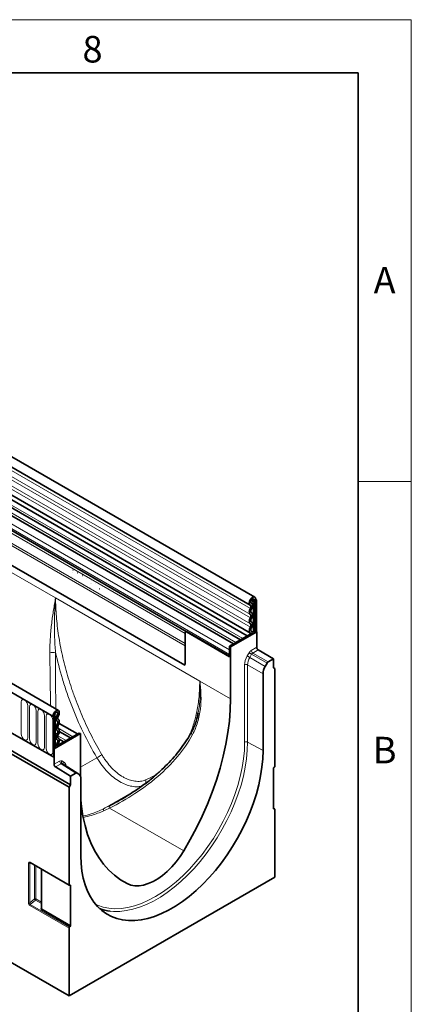
# Model space of a CAD drawing. Units: millimetres. Extents: x 15 to 416, y 5 to 292.
# Drawn here: x 378 to 415, y 199 to 292 of the extents above; entities that cross this region are included whole.
import ezdxf

# ---------------------------------------------------------------- set-up
doc = ezdxf.new("R2010")
doc.units = ezdxf.units.MM
doc.styles.add('SLDTEXTSTYLE0', font='TXT', dxfattribs={"width": 0.605})

msp = doc.modelspace()

# ---------------------------------------------------------------- linework, layer by layer
at = {"color": 7, "linetype": 'Continuous', "lineweight": 18}
for p, q in [((15, 292), (415, 292)), ((415, 292), (415, 5)), ((415, 248.5), (410, 248.5))]:
    msp.add_line(p, q, dxfattribs=at)
at = {"color": 7, "linetype": 'Continuous', "lineweight": 35}
for p, q in [((20, 287), (410, 287)), ((410, 287), (410, 10)), ((400.2596, 237.6208), (329.761, 278.3187)), ((329.336, 277.5826), (399.8346, 236.8846)), ((399.5578, 233.9695), (329.1405, 274.6205)), ((329.3483, 274.9398), (399.8468, 234.2419)), ((381.3264, 226.3639), (310.6865, 267.1434)), ((381.7687, 226.9462), (311.2702, 267.6442)), ((393.67, 231.2095), (331.5769, 267.0551)), ((398.2651, 233.2232), (369.355, 249.9126)), ((398.9115, 233.5963), (370.0013, 250.2858)), ((393.8149, 234.3955), (368.9849, 248.7295)), ((378.1517, 243.046), (378.1394, 243.0471)), ((378.8044, 242.6692), (378.7921, 242.6703)), ((379.2395, 242.418), (379.2273, 242.4191)), ((383.1465, 240.1619), (383.1343, 240.163)), ((382.9887, 239.5632), (383.0129, 239.5611)), ((383.1213, 239.9285), (383.1336, 239.9274)), ((383.591, 239.906), (383.5787, 239.907)), ((384.0261, 239.6547), (384.0138, 239.6558)), ((384.4574, 239.4028), (384.4452, 239.4039)), ((384.7468, 238.5548), (384.7591, 238.5537)), ((384.7724, 238.8671), (384.7601, 238.8682)), ((384.8927, 239.1541), (384.8804, 239.1552)), ((384.8813, 238.9214), (384.8936, 238.9203)), ((385.3097, 238.911), (385.2974, 238.9121)), ((385.6565, 238.4139), (385.6443, 238.415)), ((400.3476, 237.4262), (400.2062, 237.3445)), ((400.2769, 237.3037), (400.4183, 237.3854)), ((400.4183, 237.3854), (400.3476, 237.4262)), ((400.3476, 237.4262), (400.4183, 237.3854)), ((400.4183, 237.3854), (400.4183, 234.3846)), ((399.9433, 237.053), (399.9298, 237.0608)), ((400.2769, 237.3037), (400.2062, 237.3445)), ((400.2769, 237.3037), (400.2769, 234.3029)), ((393.7008, 234.2619), (393.7008, 231.4534)), ((393.8183, 234.3974), (393.7422, 234.3535)), ((393.8422, 234.3436), (397.8727, 232.0168)), ((393.8901, 234.3713), (397.8727, 232.0722)), ((400.0429, 234.2495), (397.8727, 232.9967)), ((397.9788, 232.9355), (400.4537, 234.3642)), ((399.9623, 234.407), (399.9373, 234.4214)), ((400.2001, 234.3473), (400.2769, 234.3029)), ((400.4183, 234.3846), (400.2769, 234.3029)), ((400.4537, 234.3642), (400.4183, 234.3846)), ((400.4537, 234.3642), (400.4537, 232.9065)), ((393.7008, 231.4534), (393.7008, 233.0467)), ((397.8727, 232.0168), (397.8727, 232.9967)), ((397.9788, 232.9355), (397.8727, 232.9967)), ((397.9788, 232.9355), (397.9788, 228.0363)), ((397.8727, 232.2221), (397.8727, 232.6763)), ((400.5914, 232.6637), (402.0093, 231.8023)), ((401.5219, 231.5209), (402.0093, 231.8023)), ((402.0093, 230.9838), (402.0093, 231.8023)), ((401.4219, 231.4154), (401.2457, 231.1101)), ((402.1507, 230.9022), (402.0093, 230.9838)), ((402.1507, 230.9022), (402.1507, 221.7236)), ((401.0389, 223.1809), (401.0389, 230.4137)), ((381.2557, 226.4047), (381.3971, 226.4863)), ((381.2557, 226.4047), (381.3264, 226.3639)), ((381.4678, 226.4455), (381.3264, 226.3639)), ((381.3264, 226.3639), (381.3264, 222.5465)), ((381.3971, 226.4863), (381.4678, 226.4455)), ((381.4678, 226.4455), (381.4678, 223.4447)), ((394.8979, 226.6485), (394.9136, 226.7314)), ((383.568, 224.7388), (381.8344, 225.7396)), ((381.3264, 222.5465), (377.0131, 225.0366)), ((381.3618, 223.3427), (383.8367, 224.7714)), ((383.7306, 224.8326), (381.5605, 223.5798)), ((382.9217, 224.3656), (381.8556, 224.9811)), ((383.8367, 224.7714), (383.7306, 224.8326)), ((383.8367, 220.7881), (383.8367, 224.7714)), ((381.4678, 223.4447), (381.3264, 223.3631)), ((381.4678, 223.6333), (381.5605, 223.5798)), ((382.2753, 223.9925), (381.8418, 224.2427)), ((382.776, 219.7174), (376.8717, 223.1259)), ((377.0131, 223.3708), (382.9174, 219.9623)), ((381.3264, 223.3631), (381.3264, 222.5465)), ((381.3618, 223.3427), (381.3264, 223.3631)), ((381.3618, 221.885), (381.3618, 223.3427)), ((382.9174, 220.7808), (381.4995, 221.6422)), ((383.6937, 220.9625), (382.3114, 221.8463)), ((402.0677, 221.5902), (402.0923, 221.6094)), ((382.9174, 220.7808), (383.4046, 221.0621)), ((382.9174, 220.7808), (382.9174, 219.9623)), ((383.6807, 220.9704), (383.5045, 221.072)), ((402.0093, 217.7385), (402.0093, 221.4761)), ((382.9174, 219.9623), (382.776, 219.7174)), ((383.8878, 220.5126), (383.8878, 213.2798)), ((382.776, 210.5388), (382.776, 219.7174)), ((352.8069, 217.3722), (382.776, 200.0714)), ((402.13, 217.6857), (402.0093, 217.7554)), ((402.1099, 217.6904), (402.0501, 217.6881)), ((402.1507, 217.6399), (402.1507, 211.2562)), ((379.104, 212.6247), (382.7967, 210.493)), ((380.1897, 211.998), (380.1897, 208.3379)), ((402.1507, 211.2562), (382.776, 200.0714)), ((382.8344, 210.4921), (382.859, 210.5013)), ((382.9174, 210.4546), (382.9174, 206.717)), ((382.776, 200.0714), (382.776, 206.4552)), ((382.8766, 206.6194), (382.8168, 206.5527))]:
    msp.add_line(p, q, dxfattribs=at)
at = {"color": 8, "linetype": 'Continuous', "lineweight": 18}
for p, q in [((399.8446, 236.5542), (329.3461, 277.2521)), ((399.8446, 236.0005), (329.3461, 276.6984)), ((399.8446, 235.6756), (329.3461, 276.3735)), ((399.8446, 235.1218), (329.3461, 275.8198)), ((399.8446, 234.7969), (329.3461, 275.4949)), ((393.7008, 233.0467), (331.5461, 268.9279)), ((393.7008, 233.2538), (331.584, 269.113)), ((381.5032, 237.5474), (327.2681, 268.8567)), ((310.7572, 267.1026), (381.2557, 226.4047)), ((393.67, 231.2095), (331.5769, 267.0551)), ((399.1216, 233.7177), (370.2347, 250.3938)), ((397.8727, 232.6763), (368.8813, 249.4127)), ((398.4753, 233.3445), (369.5883, 250.0206)), ((397.8727, 232.2221), (368.8813, 248.9585)), ((393.8149, 234.3955), (369.1869, 248.6129)), ((393.7008, 234.2045), (369.2206, 248.3367)), ((381.5032, 237.5474), (395.0797, 229.7099)), ((400.2062, 237.3445), (400.0471, 237.4364)), ((399.9374, 237.0563), (399.9319, 237.0595)), ((400.1035, 234.3622), (400.1035, 236.9955)), ((400.2001, 236.9806), (400.2001, 234.3473)), ((393.8901, 234.3713), (393.8422, 234.3436)), ((399.9533, 234.4117), (399.9406, 234.419)), ((399.9291, 232.6037), (400.4537, 232.9065)), ((399.5529, 232.0873), (399.7291, 232.3925)), ((399.9653, 232.2563), (399.7891, 231.951)), ((399.7891, 231.951), (401.2457, 231.1101)), ((401.4219, 231.4154), (399.9653, 232.2563)), ((400.5914, 232.6637), (400.0668, 232.3609)), ((400.0668, 232.3609), (401.5219, 231.5209)), ((399.3047, 223.9759), (399.3047, 231.2515)), ((401.0389, 230.4137), (399.5838, 231.2537)), ((399.5838, 231.2537), (399.5838, 223.978)), ((397.9788, 228.0363), (395.0797, 229.7099)), ((378.2637, 227.7645), (378.2637, 224.7433)), ((378.895, 224.3789), (378.895, 227.4001)), ((379.0485, 227.3114), (379.0485, 224.2902)), ((379.6799, 223.9257), (379.6799, 226.9469)), ((379.8334, 226.8583), (379.8334, 223.8371)), ((380.4648, 223.4726), (380.4648, 226.4938)), ((380.6183, 226.4052), (380.6183, 223.384)), ((381.441, 226.6383), (381.666, 226.5085)), ((381.2496, 223.0195), (381.2496, 226.0407)), ((381.4678, 226.0504), (381.6578, 225.9408)), ((381.4678, 225.7255), (381.6578, 225.6159)), ((381.7077, 225.3091), (383.1319, 224.487)), ((381.4678, 225.1718), (381.6578, 225.0621)), ((381.4678, 224.8469), (381.6578, 224.7372)), ((381.7106, 224.5612), (382.4855, 224.1138)), ((381.4678, 224.2932), (381.6578, 224.1835)), ((381.4678, 223.9506), (381.65, 223.8454)), ((381.7521, 223.791), (381.8391, 223.7407)), ((401.0389, 223.1809), (399.5838, 223.978)), ((381.3618, 221.885), (381.8861, 222.1877)), ((382.0238, 221.9449), (381.4995, 221.6422)), ((383.4046, 221.0621), (382.0238, 221.9449)), ((382.086, 222.2075), (382.2621, 222.1059)), ((382.1223, 221.9558), (383.5045, 221.072)), ((382.2984, 221.8542), (382.1223, 221.9558)), ((383.6807, 220.9704), (382.2984, 221.8542)), ((385.3944, 222.5054), (383.8367, 221.6062)), ((389.1101, 219.4808), (386.0315, 217.7035)), ((393.5702, 213.7257), (386.5845, 217.7585)), ((402.1099, 217.6904), (402.0093, 217.7484)), ((402.0159, 217.7078), (402.0501, 217.6881)), ((378.9441, 208.8342), (378.9441, 212.5901)), ((379.1458, 212.6006), (379.0721, 212.5836)), ((379.0721, 212.5836), (379.0721, 208.8278)), ((379.0833, 212.6705), (382.776, 210.5388)), ((379.5169, 209.2112), (379.5169, 212.3864)), ((379.645, 212.3125), (379.645, 209.2047)), ((380.219, 211.9811), (380.219, 208.2747)), ((382.9174, 210.4546), (382.8454, 210.4962)), ((388.2452, 210.6516), (387.6275, 211.0082)), ((379.0721, 208.8278), (379.5169, 209.2112)), ((379.6042, 209.1071), (379.118, 208.688)), ((379.118, 208.688), (382.8168, 206.5527)), ((380.1897, 208.7691), (379.6042, 209.1071)), ((379.645, 209.2047), (380.1897, 208.8902)), ((382.776, 206.4552), (379.0771, 208.5905)), ((380.1558, 208.3879), (380.1897, 208.4381)), ((382.8766, 206.6194), (380.1782, 208.1772)), ((380.219, 208.2747), (382.9174, 206.717))]:
    msp.add_line(p, q, dxfattribs=at)
at = {"color": 7, "linetype": 'Continuous', "lineweight": 35, "flags": 128}
for points in [[(399.8398, 236.8818), (399.772, 236.9541), (399.7466, 237.0725), (399.7675, 237.2186), (399.8315, 237.37), (399.9287, 237.5033), (400.0442, 237.598), (400.1601, 237.6395), (400.2585, 237.6213), (400.3244, 237.5464), (400.3476, 237.4262)], [(399.9374, 237.0563), (399.9015, 237.0946), (399.888, 237.1573), (399.8991, 237.2347), (399.9329, 237.3148), (399.9844, 237.3854), (400.0455, 237.4355), (400.1069, 237.4575), (400.159, 237.4479), (400.1939, 237.4082), (400.2062, 237.3445)], [(399.8446, 236.0005), (399.8029, 236.036), (399.772, 236.0859), (399.753, 236.1482), (399.7466, 236.2207), (399.753, 236.3006), (399.772, 236.385), (399.8029, 236.4706), (399.8446, 236.5542)], [(399.8446, 236.5542), (399.8695, 236.6043), (399.8878, 236.6556), (399.8988, 236.7061), (399.9021, 236.7537), (399.8975, 236.7966), (399.8852, 236.8332), (399.8657, 236.8619), (399.8398, 236.8818)], [(399.9455, 236.1731), (399.9211, 236.194), (399.9029, 236.2232), (399.8917, 236.2598), (399.888, 236.3024), (399.8917, 236.3493), (399.9029, 236.3987), (399.9211, 236.449), (399.9455, 236.498)], [(399.9455, 236.498), (399.9879, 236.5835), (400.0192, 236.6709), (400.0379, 236.7569), (400.0435, 236.8381), (400.0357, 236.9112), (400.0147, 236.9735), (399.9815, 237.0225), (399.9374, 237.0563)], [(399.8446, 235.1218), (399.8029, 235.1573), (399.772, 235.2072), (399.753, 235.2696), (399.7466, 235.3421), (399.753, 235.422), (399.772, 235.5064), (399.8029, 235.5919), (399.8446, 235.6756)], [(399.8446, 235.6756), (399.869, 235.7246), (399.8872, 235.7748), (399.8984, 235.8243), (399.9021, 235.8712), (399.8984, 235.9138), (399.8872, 235.9503), (399.869, 235.9796), (399.8446, 236.0005)], [(399.9455, 235.2945), (399.9211, 235.3153), (399.9029, 235.3446), (399.8917, 235.3812), (399.888, 235.4237), (399.8917, 235.4706), (399.9029, 235.5201), (399.9211, 235.5703), (399.9455, 235.6194)], [(399.9455, 235.6194), (399.9872, 235.703), (400.0181, 235.7886), (400.0371, 235.8729), (400.0435, 235.9529), (400.0371, 236.0254), (400.0181, 236.0877), (399.9872, 236.1376), (399.9455, 236.1731)], [(399.8579, 234.2361), (399.8121, 234.2687), (399.7775, 234.3171), (399.7554, 234.3793), (399.7467, 234.4529), (399.7517, 234.5348), (399.7703, 234.6218), (399.8017, 234.7104), (399.8446, 234.7969)], [(399.8446, 234.7969), (399.869, 234.846), (399.8872, 234.8962), (399.8984, 234.9457), (399.9021, 234.9926), (399.8984, 235.0351), (399.8872, 235.0717), (399.869, 235.101), (399.8446, 235.1218)], [(399.9533, 234.4117), (399.9265, 234.4308), (399.9061, 234.4592), (399.8932, 234.4957), (399.8881, 234.5389), (399.891, 234.587), (399.9019, 234.638), (399.9203, 234.69), (399.9455, 234.7408)], [(399.9455, 234.7408), (399.9872, 234.8244), (400.0181, 234.91), (400.0371, 234.9943), (400.0435, 235.0742), (400.0371, 235.1467), (400.0181, 235.2091), (399.9872, 235.259), (399.9455, 235.2945)], [(399.9007, 234.1674), (399.8904, 234.2027), (399.8579, 234.2361)], [(400.0429, 234.2495), (400.0197, 234.3436), (399.9533, 234.4117)], [(397.9788, 228.0363), (397.9512, 227.0069), (397.8686, 225.9498), (397.7313, 224.8691), (397.5397, 223.769), (397.2948, 222.654), (396.9974, 221.5283), (396.6487, 220.3965), (396.2501, 219.2629), (395.8032, 218.1322), (395.3098, 217.0087), (394.7716, 215.8968), (394.191, 214.801), (393.5702, 213.7257)], [(381.2557, 226.4047), (381.2789, 226.5516), (381.3448, 226.7027), (381.4433, 226.8345), (381.5592, 226.9269), (381.6746, 226.9655), (381.7718, 226.9444), (381.8358, 226.8669), (381.8567, 226.7449), (381.8313, 226.5971), (381.7635, 226.4465)], [(381.3971, 226.4863), (381.4094, 226.5641), (381.4443, 226.6441), (381.4964, 226.7139), (381.5578, 226.7628), (381.6189, 226.7832), (381.6704, 226.772), (381.7042, 226.731), (381.7153, 226.6664), (381.7019, 226.5882), (381.666, 226.5085)], [(381.666, 226.5085), (381.6218, 226.4237), (381.5886, 226.3363), (381.5676, 226.2499), (381.5598, 226.1677), (381.5654, 226.0929), (381.5842, 226.0286), (381.6154, 225.9772), (381.6578, 225.9408)], [(381.7635, 226.4465), (381.7376, 226.3968), (381.7181, 226.3455), (381.7058, 226.2948), (381.7012, 226.2466), (381.7045, 226.2027), (381.7155, 226.165), (381.7338, 226.1348), (381.7587, 226.1134)], [(381.6578, 225.6159), (381.6162, 225.5322), (381.5852, 225.4467), (381.5662, 225.3623), (381.5598, 225.2824), (381.5662, 225.2099), (381.5852, 225.1475), (381.6162, 225.0977), (381.6578, 225.0621)], [(381.6578, 225.9408), (381.6823, 225.9199), (381.7004, 225.8906), (381.7116, 225.8541), (381.7153, 225.8115), (381.7116, 225.7646), (381.7004, 225.7151), (381.6823, 225.6649), (381.6578, 225.6159)], [(381.7587, 225.5597), (381.7343, 225.5106), (381.7161, 225.4604), (381.705, 225.4109), (381.7012, 225.364), (381.705, 225.3215), (381.7161, 225.2849), (381.7343, 225.2556), (381.7587, 225.2348)], [(381.7587, 226.1134), (381.8004, 226.0779), (381.8313, 226.028), (381.8503, 225.9657), (381.8568, 225.8932), (381.8503, 225.8132), (381.8313, 225.7289), (381.8004, 225.6433), (381.7587, 225.5597)], [(381.6578, 224.7372), (381.6162, 224.6536), (381.5852, 224.568), (381.5662, 224.4837), (381.5598, 224.4038), (381.5662, 224.3313), (381.5852, 224.2689), (381.6162, 224.219), (381.6578, 224.1835)], [(381.6578, 225.0621), (381.6823, 225.0413), (381.7004, 225.012), (381.7116, 224.9754), (381.7153, 224.9329), (381.7116, 224.886), (381.7004, 224.8365), (381.6823, 224.7863), (381.6578, 224.7372)], [(381.7587, 224.6811), (381.7343, 224.632), (381.7161, 224.5818), (381.705, 224.5323), (381.7012, 224.4854), (381.705, 224.4429), (381.7161, 224.4063), (381.7343, 224.377), (381.7587, 224.3562)], [(381.7587, 225.2348), (381.8004, 225.1993), (381.8313, 225.1494), (381.8503, 225.087), (381.8568, 225.0145), (381.8503, 224.9346), (381.8313, 224.8503), (381.8004, 224.7647), (381.7587, 224.6811)], [(381.65, 223.8454), (381.5837, 223.7007), (381.5605, 223.5798)], [(381.6578, 224.1835), (381.683, 224.1618), (381.7014, 224.1311), (381.7123, 224.0926), (381.7153, 224.048), (381.7101, 223.9989), (381.6972, 223.9474), (381.6769, 223.8956), (381.65, 223.8454)], [(381.7454, 223.78), (381.7129, 223.709), (381.7026, 223.6619)], [(381.7587, 224.3562), (381.8016, 224.3191), (381.833, 224.2668), (381.8516, 224.2013), (381.8566, 224.1252), (381.8479, 224.0416), (381.8258, 223.9538), (381.7912, 223.8654), (381.7454, 223.78)], [(383.8878, 213.2798), (383.913, 212.5363), (383.9883, 211.8262), (384.1134, 211.1537), (384.2875, 210.5227), (384.5095, 209.9369), (384.7783, 209.3998), (385.0921, 208.9146), (385.4492, 208.484), (385.8474, 208.1106), (386.2845, 207.7965), (386.7578, 207.5438), (387.2647, 207.3537), (387.802, 207.2274), (388.3667, 207.1658), (388.9554, 207.169), (389.5647, 207.2372), (390.191, 207.3699), (390.8307, 207.5663), (391.4799, 207.8253), (392.1349, 208.1453), (392.7918, 208.5246), (393.4468, 208.9608), (394.0961, 209.4513), (394.7357, 209.9935), (395.362, 210.5839), (395.9713, 211.2192), (396.5601, 211.8957), (397.1247, 212.6093), (397.6621, 213.356), (398.1689, 214.1312), (398.6422, 214.9305), (399.0793, 215.7491), (399.4775, 216.5823), (399.8346, 217.4252), (400.1484, 218.2728), (400.4172, 219.1202), (400.6392, 219.9623), (400.8133, 220.7943), (400.9384, 221.6112), (401.0137, 222.4083), (401.0389, 223.1809)], [(388.2452, 210.6516), (387.6244, 211.0102), (387.0438, 211.4356), (386.5057, 211.9262), (386.0122, 212.4799), (385.5653, 213.0947), (385.1667, 213.768), (384.818, 214.4973), (384.5207, 215.2796), (384.2757, 216.1119), (384.0842, 216.9908), (383.9469, 217.913), (383.8878, 218.5216)], [(393.5702, 213.7257), (393.2242, 213.192), (392.847, 212.6889), (392.4438, 212.2231), (392.0199, 211.8008), (391.5811, 211.4277), (391.1332, 211.1089), (390.6823, 210.8486), (390.2344, 210.6503), (389.7955, 210.5167), (389.3716, 210.4496), (388.9684, 210.4498), (388.5912, 210.5175), (388.2452, 210.6516)], [(382.776, 210.5388), (382.7771, 210.5252), (382.7803, 210.5133), (382.7855, 210.5034), (382.7925, 210.4958), (382.8013, 210.4908), (382.8114, 210.4885), (382.8225, 210.4889), (382.8344, 210.4921)], [(382.859, 210.5013), (382.8709, 210.5045), (382.8821, 210.5049), (382.8922, 210.5026), (382.9009, 210.4975), (382.9079, 210.49), (382.9132, 210.4801), (382.9163, 210.4682), (382.9174, 210.4546)]]:
    msp.add_lwpolyline(points, dxfattribs=at)
at = {"color": 8, "linetype": 'Continuous', "lineweight": 18, "flags": 128}
for points in [[(399.7891, 231.951), (399.7597, 231.9679), (399.728, 231.9863), (399.695, 232.0053), (399.6619, 232.0244), (399.6301, 232.0427), (399.6006, 232.0597), (399.5746, 232.0748), (399.5529, 232.0873)], [(399.9653, 232.2563), (399.9359, 232.2732), (399.9041, 232.2915), (399.8711, 232.3106), (399.8381, 232.3296), (399.8063, 232.348), (399.7768, 232.365), (399.7508, 232.38), (399.7291, 232.3925)], [(378.895, 227.4001), (378.8709, 227.5534), (378.8025, 227.7112), (378.7001, 227.8493), (378.5793, 227.9468), (378.4585, 227.9888), (378.3561, 227.9689), (378.2877, 227.8901), (378.2637, 227.7645)], [(379.6799, 226.9469), (379.6558, 227.1003), (379.5874, 227.2581), (379.485, 227.3962), (379.3642, 227.4937), (379.2434, 227.5357), (379.141, 227.5158), (379.0726, 227.437), (379.0485, 227.3114)], [(380.4648, 226.4938), (380.4407, 226.6472), (380.3723, 226.805), (380.2699, 226.9431), (380.1491, 227.0406), (380.0283, 227.0826), (379.9259, 227.0627), (379.8575, 226.9839), (379.8334, 226.8583)], [(381.2496, 226.0407), (381.2256, 226.1941), (381.1572, 226.3519), (381.0548, 226.49), (380.934, 226.5875), (380.8132, 226.6295), (380.7108, 226.6096), (380.6424, 226.5308), (380.6183, 226.4052)], [(378.2637, 224.7433), (378.2877, 224.5899), (378.3561, 224.4322), (378.4585, 224.2941), (378.5793, 224.1966), (378.7001, 224.1546), (378.8025, 224.1745), (378.8709, 224.2532), (378.895, 224.3789)], [(379.0485, 224.2902), (379.0726, 224.1368), (379.141, 223.9791), (379.2434, 223.8409), (379.3642, 223.7435), (379.485, 223.7015), (379.5874, 223.7214), (379.6558, 223.8001), (379.6799, 223.9257)], [(379.8334, 223.8371), (379.8575, 223.6837), (379.9259, 223.526), (380.0283, 223.3878), (380.1491, 223.2904), (380.2699, 223.2484), (380.3723, 223.2683), (380.4407, 223.347), (380.4648, 223.4726)], [(385.2686, 208.6884), (385.4543, 208.6069), (385.9721, 208.4344), (386.5203, 208.3279), (387.0956, 208.288), (387.6943, 208.3149), (388.3129, 208.4085), (388.9475, 208.5681), (389.5941, 208.7929), (390.2489, 209.0814), (390.9077, 209.4318), (391.5665, 209.8421), (392.2213, 210.3095), (392.868, 210.8314), (393.5025, 211.4044), (394.1211, 212.025), (394.7199, 212.6894), (395.2952, 213.3935), (395.8434, 214.133), (396.3611, 214.9033), (396.8453, 215.6996), (397.2929, 216.5171), (397.701, 217.3506), (398.0674, 218.1951), (398.3895, 219.0454), (398.6656, 219.8962), (398.8938, 220.7422), (399.0727, 221.5783), (399.2014, 222.3993), (399.2789, 223.2002), (399.3047, 223.9759)], [(399.5838, 223.978), (399.5588, 223.2088), (399.4838, 222.4151), (399.3592, 221.6018), (399.1859, 220.7734), (398.9648, 219.9349), (398.6972, 219.0912), (398.3848, 218.2473), (398.0292, 217.408), (397.6327, 216.5784), (397.1975, 215.7633), (396.7263, 214.9675), (396.2216, 214.1956), (395.6866, 213.4522), (395.1244, 212.7417), (394.5382, 212.0681), (393.9316, 211.4356), (393.308, 210.8477), (392.6711, 210.3079), (392.0247, 209.8194), (391.3725, 209.3851), (390.7184, 209.0075), (390.0662, 208.6889), (389.4198, 208.431), (388.7829, 208.2354), (388.1593, 208.1033), (387.5527, 208.0354), (386.9665, 208.0322), (386.6543, 208.058)], [(380.6183, 223.384), (380.6424, 223.2306), (380.7108, 223.0729), (380.8132, 222.9347), (380.934, 222.8372), (381.0548, 222.7953), (381.1572, 222.8152), (381.2256, 222.8939), (381.2496, 223.0195)]]:
    msp.add_lwpolyline(points, dxfattribs=at)
at = {"color": 8, "linetype": 'Continuous', "lineweight": 18}
for centre, radius, start, end in [((399.5424, 236.9671), 0.5619, 2.905034, 42.800928), ((399.5042, 236.9453), 0.6968, 2.902391, 42.523881), ((400.0259, 237.5027), 0.5131, 267.760874, 278.702399), ((400.1296, 236.8443), 0.1535, 62.642825, 99.771097), ((381.2272, 234.1068), 1.6943, 261.094041, 279.4457), ((400.2373, 232.6181), 0.3085, 182.674246, 236.459649), ((399.4464, 230.9774), 0.3086, 63.544367, 117.321597), ((394.533, 224.8627), 0.2289, 163.323491, 233.254092), ((399.4464, 223.7018), 0.3086, 63.544367, 117.321597), ((383.8531, 225.564), 3.425, 296.744581, 305.854772), ((382.1943, 222.2021), 0.3085, 182.674246, 236.459649), ((382.2388, 222.1011), 0.1862, 145.132149, 231.275118), ((382.4149, 221.9995), 0.1862, 145.132149, 231.275118), ((389.5513, 220.2131), 0.4657, 347.669066, 25.579508), ((386.7922, 217.8668), 0.2343, 149.834553, 207.531987), ((386.2543, 217.6136), 0.2403, 158.016841, 206.812705), ((379.0153, 212.7293), 0.1564, 242.911217, 291.30612), ((379.1333, 212.6656), 0.0502, 174.337576, 234.350243), ((379.0153, 208.9735), 0.1564, 242.911217, 291.30612), ((379.2322, 208.5829), 0.1553, 137.380259, 177.208231), ((379.5737, 209.0654), 0.1564, 62.911217, 111.30612), ((379.9058, 209.4487), 0.4557, 211.413107, 228.548469), ((379.4899, 209.2123), 0.1553, 317.380259, 357.208231), ((380.1919, 208.4772), 0.0963, 248.0056, 268.740313), ((380.064, 208.2823), 0.1553, 317.380259, 357.208231)]:
    msp.add_arc(centre, radius, start, end, dxfattribs=at)
at = {"color": 7, "linetype": 'Continuous', "lineweight": 35}
for centre, radius, start, end in [((393.787, 234.2759), 0.0873, 50.796715, 189.214037), ((400.0259, 234.8689), 0.5126, 268.511612, 278.704783), ((400.1296, 234.2109), 0.1535, 62.642825, 99.771097), ((400.7618, 232.9209), 0.3085, 182.674246, 236.459649), ((392.7892, 231.4447), 0.9116, 345.051298, 0.54709), ((381.67, 221.8994), 0.3085, 182.674246, 236.459649), ((402.1655, 221.4682), 0.1564, 128.690836, 177.092737), ((401.9945, 221.7315), 0.1564, 308.690836, 357.092737), ((402.0515, 217.7309), 0.0429, 169.840707, 268.139778), ((402.1085, 217.6475), 0.0429, 349.840707, 88.139778), ((387.1448, 212.4276), 4.397, 249.915686, 263.595005), ((382.9311, 206.4476), 0.1553, 137.380259, 177.208231), ((382.7623, 206.7245), 0.1553, 317.380259, 357.208231)]:
    msp.add_arc(centre, radius, start, end, dxfattribs=at)
at = {"color": 8, "linetype": 'Continuous', "lineweight": 18}
for centre, major_axis, ratio, start_param, end_param in [((400.1536, 231.7409), (0.6, 1.0393), 0.5777773, 1.5710576, 2.3557705), ((400.295, 231.6592), (0.5, 0.866), 0.5839787, 1.5710571, 2.35577), ((399.9293, 232.2771), (0.2, 0.3464), 0.5777773, 0.7856594, 1.5710576), ((400.0707, 232.1954), (0.1, 0.1732), 0.608784, 0.7856568, 1.5710549), ((381.8859, 221.8608), (0.2001, 0.3467), 0.576986, 0.0002615, 0.7849744), ((382.0273, 221.7792), (0.0923, 0.178), 0.5754118, 6.2574964, 7.0422093), ((381.6619, 221.0659), (0.6004, 1.04), 0.576986, 5.6825855, 6.2834468), ((379.0877, 212.5022), (-0.1031, 0.1785), 0.5602261, 5.5129429, 7.0535809), ((379.1584, 212.543), (-0.0773, 0.0804), 0.5065603, 5.9736061, 6.9288956), ((379.0877, 208.7646), (-0.0872, 0.1851), 0.616456, 0.9182897, 2.4156331), ((379.1584, 208.8054), (0.0374, 0.1184), 0.7171828, 1.6078274, 3.1051708), ((380.3196, 208.3349), (0.1797, 0.1226), 0.7151522, 2.0767705, 3.4730339), ((380.2897, 208.3917), (0.072, 0.1162), 0.5970884, 2.3749225, 3.1603207)]:
    msp.add_ellipse(centre, major_axis=major_axis, ratio=ratio, start_param=start_param, end_param=end_param, dxfattribs=at)
at = {"color": 7, "linetype": 'Continuous', "lineweight": 35}
for centre, major_axis, ratio, start_param, end_param in [((401.7462, 230.8215), (0.5, 0.866), 0.5777773, 1.5710576, 2.3557705), ((401.522, 231.3576), (0.1, 0.1732), 0.5777773, 0.7856594, 1.5710576), ((383.4045, 220.8986), (0.1001, 0.1733), 0.576986, 0.0002615, 0.7849744), ((383.1805, 220.1037), (0.5003, 0.8666), 0.576986, 5.4980486, 6.2834468)]:
    msp.add_ellipse(centre, major_axis=major_axis, ratio=ratio, start_param=start_param, end_param=end_param, dxfattribs=at)
at = {"color": 8, "linetype": 'Continuous', "lineweight": 18}
for points, knots in [([(380.9649, 232.4329), (380.9604, 232.92), (380.9787, 233.3937), (381.0258, 234.0875), (381.0448, 234.3146), (381.0877, 234.7585), (381.1115, 234.9758), (381.1884, 235.6148), (381.2468, 236.0237), (381.3401, 236.6143), (381.3722, 236.8076), (381.4371, 237.1842), (381.4702, 237.3682), (381.5032, 237.5474)], [0, 0, 0, 0, 0.25, 0.25, 0.375, 0.375, 0.5, 0.5, 0.75, 0.75, 0.875, 0.875, 1, 1, 1, 1]), ([(381.5053, 232.4355), (381.4583, 232.9035), (381.4287, 233.3624), (381.4018, 234.0382), (381.3959, 234.2607), (381.3893, 234.6989), (381.3886, 234.9149), (381.3933, 235.5542), (381.4053, 235.9687), (381.444, 236.7762), (381.4708, 237.1686), (381.5032, 237.5474)], [0, 0, 0, 0, 0.25, 0.25, 0.375, 0.375, 0.5, 0.5, 0.75, 0.75, 1, 1, 1, 1]), ([(381.5032, 237.5474), (381.5032, 236.9829), (381.5272, 236.4045), (381.5989, 235.5165), (381.6288, 235.2171), (381.7005, 234.6114), (381.7425, 234.3045), (381.8854, 233.3814), (382.0034, 232.7614), (382.2839, 231.5123), (382.4464, 230.8833), (382.7241, 229.9333), (382.8223, 229.6155), (382.9784, 229.1373), (383.0319, 228.9776), (383.1418, 228.6576), (383.1984, 228.4972), (383.4868, 227.698), (383.7371, 227.0662), (384.2762, 225.8176), (384.565, 225.2008), (385.182, 223.9826), (385.5101, 223.3812), (385.8592, 222.788)], [0, 0, 0, 0, 0.125, 0.125, 0.1875, 0.1875, 0.25, 0.25, 0.375, 0.375, 0.5, 0.5, 0.5625, 0.5625, 0.59375, 0.59375, 0.625, 0.625, 0.75, 0.75, 0.875, 0.875, 1, 1, 1, 1]), ([(381.0307, 227.3723), (381.0282, 227.5105), (381.019, 228.0312), (381.0058, 228.9431), (380.99, 230.106), (380.9763, 231.2737), (380.9687, 232.0465), (380.9649, 232.4329)], [0, 0, 0, 0, 0.0821977, 0.30961, 0.5370054, 0.7685129, 1, 1, 1, 1]), ([(385.3944, 222.5054), (384.9298, 223.2922), (384.5012, 224.0933), (383.7113, 225.7218), (383.3499, 226.5493), (382.9399, 227.5998), (382.86, 227.8107), (382.7044, 228.2342), (382.6286, 228.4472), (382.409, 229.0841), (382.2728, 229.5071), (381.8937, 230.7709), (381.6802, 231.6067), (381.5053, 232.4355)], [0, 0, 0, 0, 0.25, 0.25, 0.5, 0.5, 0.5625, 0.5625, 0.625, 0.625, 0.75, 0.75, 1, 1, 1, 1]), ([(381.5053, 232.4355), (381.5057, 232.0563), (381.5065, 231.298), (381.5082, 230.1384), (381.5107, 228.9687), (381.5132, 227.9475), (381.5157, 227.3249), (381.5166, 227.0917)], [0, 0, 0, 0, 0.21510703, 0.43023203, 0.6494499, 0.86868502, 1, 1, 1, 1]), ([(394.002, 224.4205), (394.0417, 224.4975), (394.2481, 224.8983), (394.5266, 225.7111), (394.8365, 226.9023), (395.0395, 228.2316), (395.0662, 229.2156), (395.0797, 229.7099)], [0, 0, 0, 0, 0.052927, 0.2754306, 0.4979338, 0.7477877, 1, 1, 1, 1]), ([(394.396, 224.6793), (394.5971, 225.0477), (394.7558, 225.4404), (394.9398, 226.0551), (394.9916, 226.2633), (395.0773, 226.6825), (395.1113, 226.8939), (395.1887, 227.5326), (395.2075, 227.9644), (395.1915, 228.6181), (395.1787, 228.8372), (395.1394, 229.2741), (395.1126, 229.4926), (395.0797, 229.7099)], [0, 0, 0, 0, 0.25, 0.25, 0.375, 0.375, 0.5, 0.5, 0.75, 0.75, 0.875, 0.875, 1, 1, 1, 1]), ([(394.9136, 226.7314), (394.9607, 226.9548), (395.0966, 227.5991), (395.1328, 228.6012), (395.1056, 229.3766), (395.0799, 229.7061), (395.0797, 229.7099)], [0, 0, 0, 0, 0.234554, 0.6765725, 0.996271, 1, 1, 1, 1]), ([(394.396, 224.6793), (393.9936, 223.9418), (393.5125, 223.2503), (392.4193, 221.9442), (391.8071, 221.3298), (390.801, 220.4603), (390.4501, 220.1786), (389.7292, 219.639), (389.3583, 219.3801), (388.217, 218.6343), (387.4178, 218.1777), (386.5845, 217.7585)], [0, 0, 0, 0, 0.25, 0.25, 0.5, 0.5, 0.625, 0.625, 0.75, 0.75, 1, 1, 1, 1]), ([(385.8592, 222.788), (385.9264, 222.6739), (385.9966, 222.5618), (386.1413, 222.3443), (386.2158, 222.2388), (386.4458, 221.932), (386.6075, 221.7404), (386.8631, 221.4725), (386.9508, 221.3863), (387.1274, 221.2238), (387.2166, 221.1471), (387.4868, 220.9305), (387.6705, 220.804), (387.9515, 220.6418), (388.046, 220.5925), (388.2331, 220.505), (388.3262, 220.4666), (388.604, 220.3671), (388.7872, 220.3215), (389.0589, 220.2855), (389.1484, 220.279), (389.3229, 220.277), (389.4083, 220.2814), (389.6591, 220.3106), (389.819, 220.3514), (389.9713, 220.4142)], [0, 0, 0, 0, 0.0625, 0.0625, 0.125, 0.125, 0.25, 0.25, 0.3125, 0.3125, 0.375, 0.375, 0.5, 0.5, 0.5625, 0.5625, 0.625, 0.625, 0.75, 0.75, 0.8125, 0.8125, 0.875, 0.875, 1, 1, 1, 1]), ([(389.6824, 219.8715), (389.5812, 219.8406), (389.3165, 219.7597), (388.8347, 219.7724), (388.2618, 219.8997), (387.6746, 220.1564), (387.0929, 220.5336), (386.5314, 221.0169), (386.0081, 221.5971), (385.6352, 222.1098), (385.4439, 222.4241), (385.3944, 222.5054)], [0, 0, 0, 0, 0.0778164, 0.2034245, 0.3290572, 0.4546892, 0.5801103, 0.7055319, 0.8309035, 0.9562764, 1, 1, 1, 1]), ([(389.9713, 220.4142), (390.27, 220.5434), (390.6653, 220.7143), (391.0174, 220.96), (391.1035, 221.0201)], [0, 0, 0, 0, 0.75554187, 1, 1, 1, 1]), ([(384.1038, 217.0058), (384.3543, 217.0701), (385.0243, 217.242), (385.6437, 217.5258), (386.0315, 217.7035)], [0, 0, 0, 0, 0.3738023, 1, 1, 1, 1]), ([(386.0398, 217.5052), (385.6595, 217.3457), (385.0438, 217.0875), (384.3768, 216.9436), (384.1219, 216.8886)], [0, 0, 0, 0, 0.6177381, 1, 1, 1, 1])]:
    msp.add_open_spline(points, degree=3, knots=knots, dxfattribs=at)
at = {"color": 7, "linetype": 'Continuous', "lineweight": 35}
for points, knots in [([(393.8189, 234.3973), (393.8188, 234.3974), (393.8173, 234.3997), (393.8355, 234.3974), (393.8638, 234.3859), (393.8842, 234.3746), (393.8901, 234.3713)], [0, 0, 0, 0, 0.0236809, 0.4591212, 0.8431798, 1, 1, 1, 1]), ([(394.9271, 226.7283), (394.9049, 226.6052), (394.8462, 226.2804), (394.6947, 225.7864), (394.5143, 225.3047), (394.3706, 225.0354), (394.3131, 224.9276)], [0, 0, 0, 0, 0.19331856, 0.50981629, 0.80385825, 1, 1, 1, 1]), ([(394.2986, 224.9348), (394.2611, 224.8619), (394.0967, 224.5425), (393.7454, 223.9913), (393.2422, 223.2794), (392.6715, 222.5778), (392.0364, 221.8897), (391.4704, 221.3315), (391.1004, 221.0158), (390.9793, 220.9125)], [0, 0, 0, 0, 0.0487349, 0.2136075, 0.382234, 0.5548268, 0.7314719, 0.91211, 1, 1, 1, 1]), ([(386.5897, 217.9845), (386.9497, 218.176), (387.6699, 218.5591), (388.7081, 219.193), (389.7036, 219.8767), (390.4776, 220.4531), (390.8875, 220.8229), (391.0049, 220.9288)], [0, 0, 0, 0, 0.2257757, 0.4515406, 0.6799472, 0.908338, 1, 1, 1, 1]), ([(379.0919, 212.6304), (379.0915, 212.6305), (379.0905, 212.6308), (379.0988, 212.6271), (379.104, 212.6247)], [0, 0, 0, 0, 0.3650638, 1, 1, 1, 1])]:
    msp.add_open_spline(points, degree=3, knots=knots, dxfattribs=at)
at = {"color": 8, "linetype": 'Continuous', "lineweight": 18}
for points in [[(386.0315, 217.7035), (386.2204, 217.7967), (386.4065, 217.8902), (386.5897, 217.9845)], [(386.5845, 217.7585), (386.4057, 217.6736), (386.2242, 217.5893), (386.0398, 217.5052)]]:
    msp.add_open_spline(points, degree=3, dxfattribs=at)

# ---------------------------------------------------------------- texts
at = {"color": 7, "linetype": 'Continuous', "lineweight": 0, "char_height": 2.5, "attachment_point": 2, "style": 'SLDTEXTSTYLE0'}
for s, insert in [('8', (384.9826, 290.4727)), ('A', (412.487, 268.7227)), ('B', (412.487, 224.4727))]:
    msp.add_mtext(s, dxfattribs=dict(at, insert=insert))

doc.saveas('drawing.dxf')
